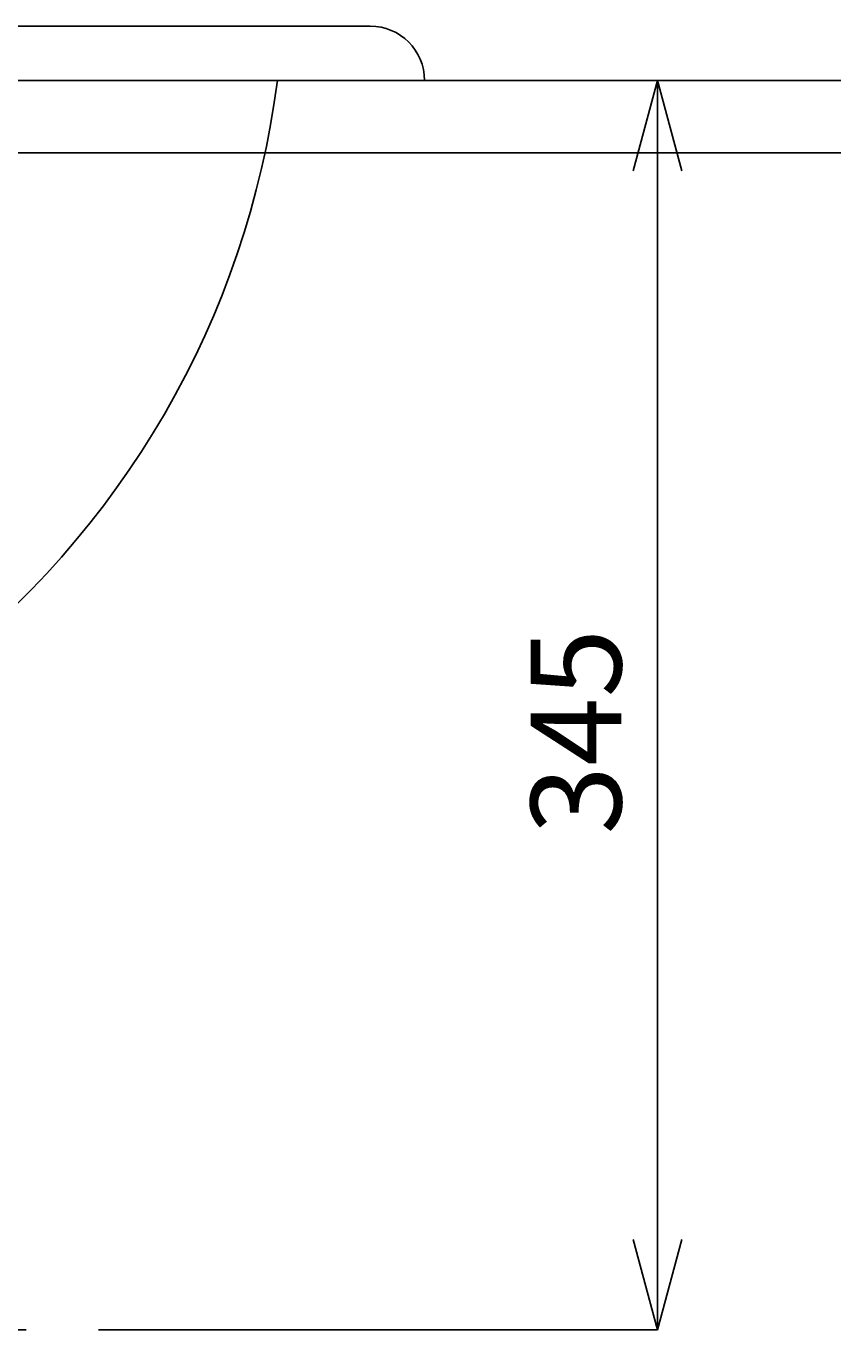
# Model space of a CAD drawing. Extents: x 0 to 4200, y 0 to 2970.
# Drawn here: x 1475 to 1700, y 1210 to 1570 of the extents above; entities that cross this region are included whole.
import ezdxf

# ---------------------------------------------------------------- set-up
doc = ezdxf.new("R2010")
doc.units = 0
doc.linetypes.add('CENTER1', pattern=[10, 6.25, -1.25, 1.25, -1.25])
doc.layers.get('0').update_dxf_attribs({"linetype": 'CONTINUOUS'})
doc.layers.get('DEFPOINTS').update_dxf_attribs({"linetype": 'CONTINUOUS'})
for name, color, linetype in [('_0-2_', 7, 'CONTINUOUS'), ('中心線', 1, 'CENTER1'), ('太線', 7, 'CONTINUOUS'), ('寸法線', 3, 'CONTINUOUS')]:
    doc.layers.add(name, color=color, linetype=linetype)
doc.styles.add('JAPANESE', font='romans.shx', dxfattribs={"bigfont": 'bigfont.shx'})
doc.dimstyles.get("Standard").update_dxf_attribs({"dimtxt": 0.18, "dimasz": 0.18, "dimexe": 0.18, "dimexo": 0.0625, "dimgap": 0.09, "dimtad": 0, "dimtih": 1, "dimtoh": 1, "dimzin": 0, "dimcen": 0.09, "dimazin": 3, "dimtfac": 1, "dimtofl": 0, "dimtmove": 0, "dimatfit": 3})

# ---------------------------------------------------------------- blocks, each defined once
blk = doc.blocks.new('_OPEN30')
at = {"color": 0, "linetype": 'BYBLOCK'}
for p, q in [((-1, 0.268), (0, 0)), ((0, 0), (-1, -0.268)), ((0, 0), (-1, 0))]:
    blk.add_line(p, q, dxfattribs=at)
blk = doc.blocks.new('*U114')
at = {"layer": '寸法線', "color": 0, "style": 'JAPANESE'}
blk.add_text('345', height=25, rotation=90, dxfattribs=at).set_placement((1639.36, 1346.79))
blk = doc.blocks.new('*D57')
at = {"layer": 'DEFPOINTS', "color": 0}
for p in [(1527.51, 1555), (1649.36, 1555), (1475, 1210)]:
    blk.add_point(p, dxfattribs=at)
at = {"layer": '寸法線', "color": 0}
for p, q in [((1547.51, 1555), (1649.36, 1555)), ((1649.36, 1235), (1649.36, 1530)), ((1495, 1210), (1649.36, 1210))]:
    blk.add_line(p, q, dxfattribs=at)
blk.add_blockref('*U114', (0, 0))
at = {"layer": '寸法線', "color": 0, "xscale": 25, "yscale": 25, "zscale": 25}
for p, rotation in [((1649.36, 1555), 90), ((1649.36, 1210), 270)]:
    blk.add_blockref('_OPEN30', p, dxfattribs=dict(at, rotation=rotation))

msp = doc.modelspace()

# ---------------------------------------------------------------- linework, layer by layer
at = {"layer": '_0-2_', "color": 5, "linetype": 'CONTINUOUS'}
for p, q in [((1570, 1570), (1030, 1570)), ((1585, 1555), (1015, 1555))]:
    msp.add_line(p, q, dxfattribs=at)
for centre, radius, start, end in [((1570, 1555), 15, 0, 90), ((1300, 1586.42), 246.42, 307.14644, 352.67442)]:
    msp.add_arc(centre, radius, start, end, dxfattribs=at)
at = {"layer": '中心線'}
msp.add_line((1475, 1210), (1125, 1210), dxfattribs=at)
at = {"layer": '太線', "color": 7, "linetype": 'CONTINUOUS'}
for p, q in [((900, 1555), (1700, 1555)), ((1700, 1535), (900, 1535))]:
    msp.add_line(p, q, dxfattribs=at)

# ---------------------------------------------------------------- dimensions: what is measured, and where the dimension line sits
at = {"layer": '寸法線'}
dim = msp.add_linear_dim(base=(1649.364, 1555), p1=(1475, 1210), p2=(1527.511, 1555), angle=90, dimstyle='Standard', dxfattribs=at)
dim.commit()
dim.dimension.update_dxf_attribs({"geometry": '*D57', "text_midpoint": (1626.864, 1382.5)})

doc.saveas('drawing.dxf')
